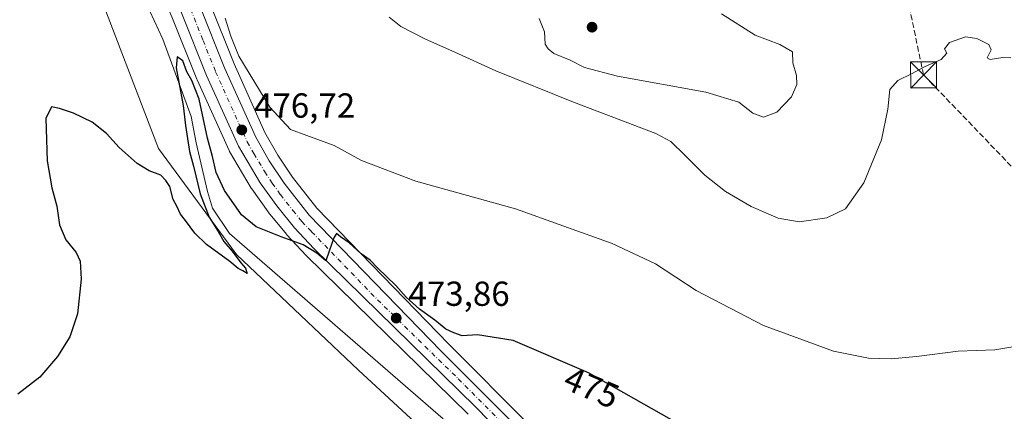
# Model space of a CAD drawing. Units: metres. Extents: x 604315 to 607771, y 4710709 to 4713074.
# Drawn here: x 606540 to 606824, y 4711318 to 4711431 of the extents above; entities that cross this region are included whole.
import ezdxf
from ezdxf.enums import TextEntityAlignment as Align

# ---------------------------------------------------------------- set-up
doc = ezdxf.new("R2010")
doc.units = ezdxf.units.M
doc.header["$MEASUREMENT"] = 0
doc.linetypes.add('DGN Style 3', pattern=[2.307223, 1.648017, -0.659207])
doc.linetypes.add('DGN Style 4', pattern=[2.638475, 1.318413, -0.659207, 0.001648, -0.659207])
for name, color, linetype, lineweight in [('Carretera de calzada única Cxs', 7, 'Continuous', 13), ('Carretera de calzada única eje', 7, 'DGN Style 4', 0), ('Conducción de hidrocarburos lineal', 6, 'DGN Style 3', 0), ('Corriente natural lineal', 142, 'Continuous', 13), ('Corriente natural lineal oculto', 9, 'DGN Style 4', 13), ('Cultivos herbáceos CxS', 92, 'Continuous', 0), ('Curva de nivel maestra', 30, 'Continuous', 30), ('Curva de nivel normal', 30, 'Continuous', 0), ('Núcleo urbano CxS', 7, 'Continuous', 0), ('Punto de cota en terreno', 7, 'Continuous', 0), ('Rótulo de curva de nivel directora', 7, 'Continuous', 0), ('Rótulo de punto de cota en terreno', 7, 'Continuous', 0), ('Torre de tendido puntual', 7, 'Continuous', 0)]:
    doc.layers.add(name, color=color, linetype=linetype, lineweight=lineweight)
doc.styles.add('Style-Arial', font='txt')

# ---------------------------------------------------------------- blocks, each defined once
blk = doc.blocks.new('5PATER')
at = {"layer": 'Núcleo urbano CxS', "linetype": 'Continuous', "lineweight": 0}
h = blk.add_hatch(color=51, dxfattribs=at)
edge = h.paths.add_edge_path()
edge.add_ellipse((0, 0), major_axis=(-0.11, -0.111), ratio=0.999422, start_angle=0, end_angle=360)
blk = doc.blocks.new('5TTEND')
at = {"layer": 'Corriente natural lineal oculto', "color": 7, "linetype": 'Continuous', "lineweight": 0}
for p, q in [((-0.375, 0.3754), (0.375, -0.3746)), ((0.372, 0.3784), (-0.372, -0.3776))]:
    blk.add_line(p, q, dxfattribs=at)
at = {"layer": 'Corriente natural lineal oculto', "color": 7, "linetype": 'Continuous', "lineweight": 0, "flags": 128}
blk.add_lwpolyline([(-0.375, -0.3746), (0.375, -0.3746), (0.375, 0.3754), (-0.375, 0.3754), (-0.372, -0.3776)], dxfattribs=at)

msp = doc.modelspace()

# ---------------------------------------------------------------- linework, layer by layer
at = {"layer": 'Carretera de calzada única Cxs', "color": 7, "linetype": 'Continuous', "lineweight": 13}
for points in [[(606374.23, 4711611.99, 486.65), (606429.01, 4711574, 480.48), (606454.26, 4711557.8, 479.43), (606494.23, 4711530.19, 478.7), (606517.8, 4711515.79, 478.22), (606528.17, 4711508.29, 478.12), (606532.64, 4711505.05, 478.07), (606546.23, 4711493.89, 478.01), (606559.12, 4711481.93, 477.97), (606572.18, 4711467.73, 477.99), (606575.91, 4711463.45, 477.86), (606577.28, 4711461.89, 477.84), (606579.35, 4711458.9, 478.05), (606582.35, 4711454.57, 478.04), (606586.32, 4711447.6, 477.99), (606591.82, 4711435.32, 477.62), (606599.07, 4711417.25, 477.69), (606608.05, 4711397.26, 476.88), (606611.92, 4711390.51, 476.58), (606616.23, 4711384.02, 476.23), (606623.46, 4711374.86, 475.83), (606661.46, 4711335.68, 473.81), (606708.57, 4711288.41, 472.31)], [(606712.19, 4711277.84, 472.11), (606671.41, 4711319.63, 472.97), (606624.8, 4711365.25, 475.12), (606619.26, 4711371.21, 475.67), (606614.1, 4711377.51, 476.17), (606609.37, 4711384.16, 476.52), (606603.14, 4711394.66, 477.02), (606593.92, 4711415.09, 476.87), (606586.69, 4711433.15, 477.22), (606581.33, 4711445.09, 477.32), (606577.62, 4711451.59, 477.42), (606572.87, 4711458.44, 477.54), (606565.17, 4711467.26, 479.54), (606555.14, 4711478.02, 479.53), (606546.85, 4711485.86, 478.1), (606538.19, 4711493.43, 478.08), (606529.23, 4711500.64, 478.2), (606514.48, 4711511.3, 478.77), (606491.6, 4711525.93, 478.68), (606425.07, 4711568.07, 480.63), (606370.1, 4711606.18, 488.29)], [(606712.19, 4711277.84, 472.11), (606671.41, 4711319.63, 472.97), (606624.8, 4711365.25, 475.12), (606619.26, 4711371.21, 475.67), (606614.1, 4711377.51, 476.17), (606609.37, 4711384.16, 476.52), (606603.14, 4711394.66, 477.02), (606593.92, 4711415.09, 476.87), (606586.69, 4711433.15, 477.22), (606581.33, 4711445.09, 477.32), (606577.62, 4711451.59, 477.42), (606572.87, 4711458.44, 477.54), (606565.17, 4711467.26, 479.54), (606555.14, 4711478.02, 479.53), (606546.85, 4711485.86, 478.1), (606538.19, 4711493.43, 478.08), (606529.23, 4711500.64, 478.2), (606514.48, 4711511.3, 478.77), (606491.6, 4711525.93, 478.68), (606425.07, 4711568.07, 480.63), (606370.1, 4711606.18, 488.29)], [(606579.35, 4711458.9, 478.05), (606582.35, 4711454.57, 478.04), (606586.32, 4711447.6, 477.99), (606591.82, 4711435.32, 477.62), (606599.07, 4711417.25, 477.69), (606608.05, 4711397.26, 476.88), (606611.92, 4711390.51, 476.58), (606616.23, 4711384.02, 476.23), (606623.46, 4711374.86, 475.83), (606661.46, 4711335.68, 473.81), (606708.57, 4711288.41, 472.31), (606752.69, 4711243.14, 471.55), (606851.67, 4711143.59, 470.81), (606875.42, 4711120.07, 470.73), (606886.55, 4711109.05, 470.53), (606897.46, 4711097.79, 470.57), (606906.83, 4711087.03, 470.67)]]:
    msp.add_polyline3d(points, dxfattribs=at)
at = {"layer": 'Carretera de calzada única eje', "color": 7, "linetype": 'DGN Style 4', "lineweight": 0}
msp.add_polyline3d([(606574.1, 4711461.29, 477.71), (606575.07, 4711460.17, 477.69), (606576.1, 4711458.67, 477.66), (606578.48, 4711455.25, 477.68), (606579.98, 4711453.08, 477.63), (606581.85, 4711449.83, 477.53), (606583.82, 4711446.34, 477.55), (606586.57, 4711440.19, 477.4), (606589.26, 4711434.23, 477.39), (606592.89, 4711425.19, 477.29), (606596.5, 4711416.17, 477.09), (606600.98, 4711406.18, 477), (606605.6, 4711395.96, 476.85), (606607.53, 4711392.59, 476.72), (606610.64, 4711387.34, 476.47), (606612.8, 4711384.09, 476.35), (606615.17, 4711380.76, 476.16), (606618.78, 4711376.18, 475.92), (606621.35, 4711373.04, 475.73), (606624.14, 4711370.06, 475.51), (606643.14, 4711350.46, 474.36), (606666.44, 4711327.65, 473.37), (606689.98, 4711304.01, 472.62)], dxfattribs=at)
at = {"layer": 'Conducción de hidrocarburos lineal', "color": 6, "linetype": 'DGN Style 3', "lineweight": 0}
msp.add_polyline3d([(606930.99, 4710747.9, 470.55), (607004.71, 4710834.69, 464.91), (607018.65, 4710860.38, 464.29), (607007.88, 4710910.89, 468.28), (607021.64, 4710931.85, 467.58), (607040.74, 4710959.97, 468.18), (607055.24, 4710986.25, 469.01), (607031.36, 4711079.61, 477.71), (607000.7, 4711191.63, 478.96), (606919.37, 4711290.19, 477.09), (606913.15, 4711298.5, 478.04), (606900.98, 4711310.78, 478.73), (606800.56, 4711415.22, 485.32), (606796.67, 4711433.61, 486.4), (606755.49, 4711672.64, 489.69), (606631.5, 4711775.67, 498.36), (606572.65, 4711828.59, 506.68), (606539.83, 4711859.61, 509.93), (606416.49, 4711971.36, 504.53), (606307.15, 4712072.55, 500.3)], dxfattribs=at)
at = {"layer": 'Corriente natural lineal', "color": 142, "linetype": 'Continuous', "lineweight": 13}
msp.add_polyline3d([(606242.14, 4711670.12, 480.59), (606261.23, 4711653.76, 480.64), (606346.96, 4711597.14, 479.91), (606417.42, 4711563.88, 479.88), (606428.8, 4711558.04, 479.76), (606506.71, 4711507.16, 477.53), (606512.98, 4711503.55, 477.13), (606517.87, 4711500.15, 477.04), (606535.12, 4711486.31, 477.29), (606542.81, 4711479.49, 476.81), (606546.55, 4711475.85, 476.75), (606560.82, 4711460.35, 476.98), (606568.33, 4711450.07, 476.33), (606577.54, 4711433.59, 476.55), (606581.33, 4711425.56, 476.56), (606589.46, 4711403.3, 475.82), (606590.94, 4711395.71, 475.57), (606594.12, 4711381.68, 475.52), (606595.57, 4711376.86, 475.28), (606600.5, 4711369.54, 474.81), (606662.08, 4711316.15, 472.28)], dxfattribs=at)
at = {"layer": 'Cultivos herbáceos CxS', "color": 92, "linetype": 'Continuous', "lineweight": 0}
for points in [[(606381.1, 4711201.37, 492.7), (606372.5, 4711350.09, 489.69), (606363.91, 4711476.16, 491.55), (606350.54, 4711538.25, 483.89), (606334.3, 4711565.95, 482.89), (606306.6, 4711586.01, 484.25), (606278.91, 4711611.79, 483.23), (606234.13, 4711648.43, 482.67), (606244.36, 4711663.76, 480.72), (606254.9, 4711652.29, 482), (606302.64, 4711624.62, 480.54), (606302.82, 4711624.79, 480.53), (606304.85, 4711620.57, 480.87), (606306.45, 4711617.25, 481.39), (606456.75, 4711521.85, 479.73), (606478.35, 4711504.75, 479.1), (606497.25, 4711492.15, 478.2), (606530.54, 4711482.25, 478.05), (606561.14, 4711443.55, 476.86), (606580.04, 4711394.05, 475.78), (606602.54, 4711363.45, 474.91), (606637.64, 4711330.15, 473.45), (606672.74, 4711297.75, 472.94)], [(606728.34, 4711256.62, 471.54), (606729.44, 4711254.55, 471.45), (606773.54, 4711196.95, 470.92), (606766.34, 4711192.45, 471.14), (606740.24, 4711214.95, 471.89), (606710.54, 4711259.05, 471.72), (606672.74, 4711297.75, 472.94), (606637.64, 4711330.15, 473.45), (606602.54, 4711363.45, 474.91), (606580.04, 4711394.05, 475.78), (606561.14, 4711443.55, 476.86), (606530.54, 4711482.25, 478.05), (606497.25, 4711492.15, 478.2), (606478.35, 4711504.75, 479.1), (606456.75, 4711521.85, 479.73), (606306.45, 4711617.25, 481.39), (606304.85, 4711620.57, 480.87), (606302.82, 4711624.79, 480.53), (606302.64, 4711624.62, 480.54), (606254.9, 4711652.29, 482), (606244.36, 4711663.76, 480.72), (606234.13, 4711648.43, 482.67)], [(606728.34, 4711256.62, 471.54), (606729.44, 4711254.55, 471.45), (606773.54, 4711196.95, 470.92), (606766.34, 4711192.45, 471.14), (606740.24, 4711214.95, 471.89), (606710.54, 4711259.05, 471.72), (606672.74, 4711297.75, 472.94), (606637.64, 4711330.15, 473.45), (606602.54, 4711363.45, 474.91), (606580.04, 4711394.05, 475.78), (606561.14, 4711443.55, 476.86), (606530.54, 4711482.25, 478.05), (606497.25, 4711492.15, 478.2), (606478.35, 4711504.75, 479.1), (606456.75, 4711521.85, 479.73), (606306.45, 4711617.25, 481.39), (606304.85, 4711620.57, 480.87), (606302.82, 4711624.79, 480.53), (606302.64, 4711624.62, 480.54), (606254.9, 4711652.29, 482), (606244.36, 4711663.76, 480.72), (606234.13, 4711648.43, 482.67)], [(606672.74, 4711297.75, 472.94), (606637.64, 4711330.15, 473.45), (606602.54, 4711363.45, 474.91), (606580.04, 4711394.05, 475.78), (606561.14, 4711443.55, 476.86), (606530.54, 4711482.25, 478.05), (606497.25, 4711492.15, 478.2), (606478.35, 4711504.75, 479.1), (606456.75, 4711521.85, 479.73), (606306.45, 4711617.25, 481.39)], [(606710.71, 4711290.52, 472.56), (606663.6, 4711337.78, 474.3), (606625.72, 4711376.84, 476.43), (606618.66, 4711385.78, 476.6), (606614.47, 4711392.09, 477.13), (606610.73, 4711398.62, 477.61), (606601.83, 4711418.42, 478.25), (606594.6, 4711436.44, 477.85), (606594.56, 4711436.55, 477.84), (606589.06, 4711448.83, 478.03), (606588.93, 4711449.08, 478.04), (606584.95, 4711456.06, 478.11), (606584.82, 4711456.28, 478.11), (606581.82, 4711460.61, 477.97), (606579.75, 4711463.6, 478.01), (606579.56, 4711463.84, 478.01), (606574.43, 4711469.71, 478.07), (606574.38, 4711469.76, 478.07), (606561.33, 4711483.96, 478.05), (606561.16, 4711484.13, 478.05), (606548.27, 4711496.09, 478.06), (606548.15, 4711496.2, 478.06), (606534.54, 4711507.37, 478.1)], [(606534.54, 4711507.37, 478.1), (606548.15, 4711496.2, 478.06), (606548.27, 4711496.09, 478.06), (606561.16, 4711484.13, 478.05), (606561.33, 4711483.96, 478.05), (606574.38, 4711469.76, 478.07), (606574.43, 4711469.71, 478.07), (606579.56, 4711463.84, 478.01), (606579.75, 4711463.6, 478.01), (606581.82, 4711460.61, 477.97), (606584.82, 4711456.28, 478.11), (606584.95, 4711456.06, 478.11), (606588.93, 4711449.08, 478.04), (606589.06, 4711448.83, 478.03), (606594.56, 4711436.55, 477.84), (606594.6, 4711436.44, 477.85), (606601.83, 4711418.42, 478.25), (606610.73, 4711398.62, 477.61), (606614.47, 4711392.09, 477.13), (606618.66, 4711385.78, 476.6), (606625.72, 4711376.84, 476.43), (606663.6, 4711337.78, 474.3), (606710.71, 4711290.52, 472.56)], [(606536.26, 4711491.13, 477.54), (606544.83, 4711483.64, 477.39), (606553.01, 4711475.91, 477.32), (606562.94, 4711465.25, 477.37), (606570.5, 4711456.59, 477.05), (606575.08, 4711449.99, 477.17), (606578.65, 4711443.73, 476.9), (606583.93, 4711431.98, 476.73), (606591.13, 4711413.98, 476.02), (606591.19, 4711413.86, 476.02), (606600.41, 4711393.43, 476.47), (606600.55, 4711393.14, 476.48), (606606.79, 4711382.63, 476.61), (606606.93, 4711382.42, 476.61), (606611.66, 4711375.77, 476.25), (606611.78, 4711375.61, 476.24), (606616.95, 4711369.3, 475.6), (606617.06, 4711369.17, 475.59), (606622.6, 4711363.21, 474.73), (606622.7, 4711363.11, 474.72), (606669.29, 4711317.51, 472.56)], [(606536.26, 4711491.13, 477.54), (606544.83, 4711483.64, 477.39), (606553.01, 4711475.91, 477.32), (606562.94, 4711465.25, 477.37), (606570.5, 4711456.59, 477.05), (606575.08, 4711449.99, 477.17), (606578.65, 4711443.73, 476.9), (606583.93, 4711431.98, 476.73), (606591.13, 4711413.98, 476.02), (606591.19, 4711413.86, 476.02), (606600.41, 4711393.43, 476.47), (606600.55, 4711393.14, 476.48), (606606.79, 4711382.63, 476.61), (606606.93, 4711382.42, 476.61), (606611.66, 4711375.77, 476.25), (606611.78, 4711375.61, 476.24), (606616.95, 4711369.3, 475.6), (606617.06, 4711369.17, 475.59), (606622.6, 4711363.21, 474.73), (606622.7, 4711363.11, 474.72), (606669.29, 4711317.51, 472.56)]]:
    msp.add_polyline3d(points, dxfattribs=at)
at = {"layer": 'Curva de nivel maestra', "color": 30, "linetype": 'Continuous', "lineweight": 30, "elevation": 475, "flags": 128}
msp.add_lwpolyline([(606730.1, 4711314.56), (606703.98, 4711329.39), (606682.23, 4711338.68), (606671.98, 4711340.31), (606667.56, 4711340.08), (606665.19, 4711340.94), (606662.88, 4711341.94), (606659.7, 4711344.53), (606655.27, 4711347.76), (606651.39, 4711351.21), (606648.4, 4711354.55), (606643.13, 4711359.62), (606641.01, 4711361.82), (606638.49, 4711363.64), (606635.01, 4711366.83), (606632.48, 4711368.62), (606631.34, 4711369.49), (606630.54, 4711368.28), (606629.21, 4711364.49), (606628.27, 4711361.65), (606625.72, 4711363.88), (606621.77, 4711366.25), (606615.37, 4711368.6), (606608.21, 4711371.47), (606603.93, 4711374.88), (606599.02, 4711381.94), (606596.64, 4711387.11), (606595.58, 4711391.72), (606594.21, 4711397.01), (606591.75, 4711408.21), (606589.65, 4711413.65), (606588.16, 4711416.1), (606587.08, 4711419.26), (606585.46, 4711420.47), (606585.12, 4711417.31), (606587.14, 4711406.41), (606587.8, 4711400.63), (606588.99, 4711393.21), (606590.16, 4711388.98), (606592.09, 4711381), (606594.65, 4711374.22), (606597.22, 4711370.13), (606598.89, 4711367.21), (606601.27, 4711364.49), (606603.74, 4711361.07), (606605.14, 4711359.54), (606605.55, 4711358.04), (606604.3, 4711358.78), (606602.96, 4711359.44), (606600.6, 4711361.42), (606593.86, 4711366.34), (606590.48, 4711369.62), (606587.83, 4711373.3), (606586.35, 4711375.15), (606585.32, 4711377.45), (606584.22, 4711379.36), (606583.28, 4711383.09), (606582.18, 4711384.78), (606580.69, 4711386.36), (606577.32, 4711387.59), (606573.87, 4711389.67), (606568.75, 4711394.35), (606565.08, 4711398.38), (606560.92, 4711401.65), (606555.56, 4711404.22), (606551.47, 4711405.58), (606549.18, 4711406.06), (606547.53, 4711402.7), (606547.98, 4711390.52), (606549.28, 4711382.72), (606550.75, 4711377.39), (606551.5, 4711372.05), (606553.32, 4711367.72), (606556.32, 4711364.09), (606557.49, 4711361.54), (606557.79, 4711356.35), (606556.66, 4711346.42), (606554.46, 4711339.75), (606550.93, 4711334.13), (606545.87, 4711328.16), (606539.49, 4711323.28)], dxfattribs=at)
at = {"layer": 'Curva de nivel normal', "color": 30, "linetype": 'Continuous', "lineweight": 0, "flags": 128}
for points, elevation in [([(606831.42, 4711337.7), (606821.09, 4711336.01), (606810.54, 4711335.62), (606798.54, 4711334.06), (606791.16, 4711333.42), (606784.67, 4711333.58), (606774.62, 4711335.61), (606754.4, 4711343.01), (606734.97, 4711353.1), (606723.3, 4711360.79), (606710.8, 4711366.63), (606682.98, 4711376.64), (606654.2, 4711384.59), (606638.57, 4711390.62), (606630.66, 4711394.88), (606622.78, 4711397.81), (606618.08, 4711399.48), (606612.09, 4711405.91), (606603.24, 4711420.62), (606600.92, 4711426.43), (606599.28, 4711431.6)], 480), ([(606825.67, 4711420.13), (606823.42, 4711420.24), (606819.69, 4711419.65), (606818.86, 4711420.18), (606819.99, 4711422.48), (606819.33, 4711423.97), (606815.92, 4711425.78), (606812.6, 4711426.2), (606808.02, 4711424.63), (606806.55, 4711422.78), (606807.26, 4711421.52), (606805.62, 4711419.71), (606800.98, 4711417.67), (606797.03, 4711415.55), (606793.1, 4711413.67), (606790.78, 4711411.04), (606790.24, 4711405.38), (606788.42, 4711396.57), (606783.33, 4711384.13), (606778.07, 4711376.62), (606772.64, 4711374.03), (606764.73, 4711372.87), (606758.59, 4711373.95), (606750.87, 4711377.34), (606743.45, 4711381.61), (606737.5, 4711386.33), (606731.88, 4711392), (606727.66, 4711396.02), (606723.42, 4711398.38), (606699.65, 4711407.42), (606677.24, 4711416.44), (606665.44, 4711421.82), (606656.97, 4711425.5), (606649.93, 4711429.21), (606646.5, 4711431.87)], 485), ([(606689.77, 4711431.48), (606691.3, 4711427.68), (606691.44, 4711424.13), (606692.3, 4711422.78), (606693.98, 4711421.46), (606698.72, 4711419.53), (606702.86, 4711417.34), (606712.36, 4711414.84), (606737.77, 4711410.26), (606747.26, 4711407.36), (606751.31, 4711404.22), (606754.43, 4711403.07), (606758.25, 4711404.48), (606762.52, 4711408.94), (606764.06, 4711412.48), (606763.88, 4711415.04), (606762.88, 4711418.71), (606762.75, 4711421.91), (606759.11, 4711424.05), (606752.04, 4711426.68), (606742.28, 4711432.89)], 490)]:
    msp.add_lwpolyline(points, dxfattribs=dict(at, elevation=elevation))
at = {"layer": 'Núcleo urbano CxS', "color": 7, "linetype": 'Continuous', "lineweight": 0}
for points in [[(606534.54, 4711507.37, 478.1), (606548.15, 4711496.2, 478.06), (606548.27, 4711496.09, 478.06), (606561.16, 4711484.13, 478.05), (606561.33, 4711483.96, 478.05), (606574.38, 4711469.76, 478.07), (606574.43, 4711469.71, 478.07), (606579.56, 4711463.84, 478.01), (606579.75, 4711463.6, 478.01), (606581.82, 4711460.61, 477.97), (606584.82, 4711456.28, 478.11), (606584.95, 4711456.06, 478.11), (606588.93, 4711449.08, 478.04), (606589.06, 4711448.83, 478.03), (606594.56, 4711436.55, 477.84), (606594.6, 4711436.44, 477.85), (606601.83, 4711418.42, 478.25), (606610.73, 4711398.62, 477.61), (606614.47, 4711392.09, 477.13), (606618.66, 4711385.78, 476.6), (606625.72, 4711376.84, 476.43), (606663.6, 4711337.78, 474.3), (606710.71, 4711290.52, 472.56)], [(606534.54, 4711507.37, 478.1), (606548.15, 4711496.2, 478.06), (606548.27, 4711496.09, 478.06), (606561.16, 4711484.13, 478.05), (606561.33, 4711483.96, 478.05), (606574.38, 4711469.76, 478.07), (606574.43, 4711469.71, 478.07), (606579.56, 4711463.84, 478.01), (606579.75, 4711463.6, 478.01), (606581.82, 4711460.61, 477.97), (606584.82, 4711456.28, 478.11), (606584.95, 4711456.06, 478.11), (606588.93, 4711449.08, 478.04), (606589.06, 4711448.83, 478.03), (606594.56, 4711436.55, 477.84), (606594.6, 4711436.44, 477.85), (606601.83, 4711418.42, 478.25), (606610.73, 4711398.62, 477.61), (606614.47, 4711392.09, 477.13), (606618.66, 4711385.78, 476.6), (606625.72, 4711376.84, 476.43), (606663.6, 4711337.78, 474.3), (606710.71, 4711290.52, 472.56)], [(606669.29, 4711317.51, 472.56), (606622.7, 4711363.11, 474.72), (606622.6, 4711363.21, 474.73), (606617.06, 4711369.17, 475.59), (606616.95, 4711369.3, 475.6), (606611.78, 4711375.61, 476.24), (606611.66, 4711375.77, 476.25), (606606.93, 4711382.42, 476.61), (606606.79, 4711382.63, 476.61), (606600.55, 4711393.14, 476.48), (606600.41, 4711393.43, 476.47), (606591.19, 4711413.86, 476.02), (606591.13, 4711413.98, 476.02), (606583.93, 4711431.98, 476.73), (606578.65, 4711443.73, 476.9), (606575.08, 4711449.99, 477.17), (606570.5, 4711456.59, 477.05), (606562.94, 4711465.25, 477.37), (606553.01, 4711475.91, 477.32), (606544.83, 4711483.64, 477.39), (606536.26, 4711491.13, 477.54)], [(606536.26, 4711491.13, 477.54), (606544.83, 4711483.64, 477.39), (606553.01, 4711475.91, 477.32), (606562.94, 4711465.25, 477.37), (606570.5, 4711456.59, 477.05), (606575.08, 4711449.99, 477.17), (606578.65, 4711443.73, 476.9), (606583.93, 4711431.98, 476.73), (606591.13, 4711413.98, 476.02), (606591.19, 4711413.86, 476.02), (606600.41, 4711393.43, 476.47), (606600.55, 4711393.14, 476.48), (606606.79, 4711382.63, 476.61), (606606.93, 4711382.42, 476.61), (606611.66, 4711375.77, 476.25), (606611.78, 4711375.61, 476.24), (606616.95, 4711369.3, 475.6), (606617.06, 4711369.17, 475.59), (606622.6, 4711363.21, 474.73), (606622.7, 4711363.11, 474.72), (606669.29, 4711317.51, 472.56)]]:
    msp.add_polyline3d(points, dxfattribs=at)

# ---------------------------------------------------------------- block references
at = {"layer": 'Punto de cota en terreno', "color": 7, "linetype": 'Continuous', "lineweight": 0, "xscale": 10, "yscale": 10, "zscale": 10}
for p in [(606705, 4711429, 493.41), (606604.05, 4711399.39, 476.72), (606648.56, 4711345.15, 473.86)]:
    msp.add_blockref('5PATER', p, dxfattribs=at)
at = {"layer": 'Torre de tendido puntual', "color": 7, "linetype": 'Continuous', "lineweight": 0, "xscale": 10, "yscale": 10, "zscale": 10}
msp.add_blockref('5TTEND', (606800.56, 4711415.22, 485.32), dxfattribs=at)

# ---------------------------------------------------------------- texts
at = {"layer": 'Rótulo de curva de nivel directora', "color": 7, "linetype": 'Continuous', "lineweight": 0, "style": 'Style-Arial'}
msp.add_text('475', height=7, rotation=336.8713, dxfattribs=at).set_placement((606704.88, 4711325.17), align=Align.MIDDLE_CENTER)
at = {"layer": 'Rótulo de punto de cota en terreno', "color": 7, "linetype": 'Continuous', "lineweight": 0, "style": 'Style-Arial'}
for s, p in [('476,72', (606607.58, 4711402.92)), ('473,86', (606652.09, 4711348.68))]:
    msp.add_text(s, height=7, dxfattribs=at).set_placement(p)

doc.saveas('drawing.dxf')
